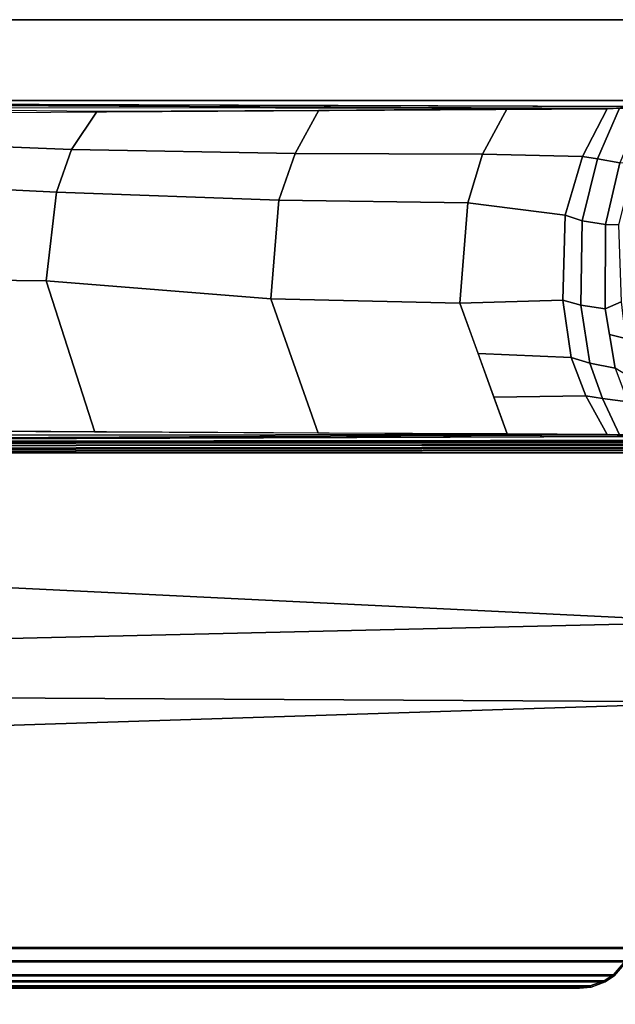
# Model space of a CAD drawing. Units: inches. Extents: x -0.2 to 60.2, y -30 to 0.
# Drawn here: x 54.1 to 56.8, y -4.5 to 0 of the extents above; entities that cross this region are included whole.
import ezdxf

# ---------------------------------------------------------------- set-up
doc = ezdxf.new("R2010")
doc.units = ezdxf.units.IN
doc.header["$MEASUREMENT"] = 0
for name, color, linetype in [('TABLE-BASE', 6, 'Continuous'), ('TABLE-TOPEDGE', 6, 'Continuous'), ('TABLE-TOPLAM', 6, 'Continuous')]:
    doc.layers.add(name, color=color, linetype=linetype)

msp = doc.modelspace()

# ---------------------------------------------------------------- linework, layer by layer
at = {"layer": 'TABLE-BASE'}
for points in [[(56.9191, -0.3984, 26.5054), (50.0594, -0.3753, 27.008), (50.0451, -0.3698, 27.324), (57.3044, -0.3698, 27.324)], [(50.0451, -1.9398, 27.324), (58.1264, -1.9398, 27.3241), (58.1264, -0.3698, 27.3241), (50.0451, -0.3698, 27.324)], [(50.6583, -0.4015, 26.8191), (50.6562, -0.4448, 26.7965), (56.7813, -0.4087, 26.2126), (56.7924, -0.4078, 26.2362)], [(56.805, -0.4069, 26.2628), (56.7924, -0.4078, 26.2362), (50.6583, -0.4015, 26.8191), (50.664, -0.3777, 26.8751)], [(56.805, -0.4069, 26.2628), (50.664, -0.3777, 26.8751), (50.6968, -0.3775, 26.9613), (56.9191, -0.3984, 26.5054)], [(56.7813, -0.4087, 26.2126), (56.8383, -0.4061, 26.2035), (56.7373, -0.6385, 26.1021), (56.6693, -0.6272, 26.1328)], [(56.9477, -0.4037, 26.1446), (56.84, -0.6562, 26.0365), (56.7373, -0.6385, 26.1021), (56.8383, -0.4061, 26.2035)], [(58.1264, -0.3698, 27.3241), (58.1202, -0.3808, 26.6959), (56.7813, -0.4087, 26.2126), (57.3044, -0.3698, 27.324)], [(56.7813, -0.4087, 26.2126), (56.8383, -0.4061, 26.2035), (58.1202, -0.3808, 26.6959)], [(54.4423, -0.4192, 26.4343), (54.325, -0.5948, 26.3589), (53.5217, -0.5622, 26.4456), (53.6069, -0.4097, 26.5063)], [(55.3499, -0.6134, 26.2623), (54.325, -0.5948, 26.3589), (54.4423, -0.4192, 26.4343), (55.4586, -0.4141, 26.3379)], [(56.2098, -0.6166, 26.1757), (55.3499, -0.6134, 26.2623), (55.4586, -0.4141, 26.3379), (56.3226, -0.4069, 26.256)], [(56.6693, -0.6272, 26.1328), (56.2098, -0.6166, 26.1757), (56.3226, -0.4069, 26.256), (56.7813, -0.4087, 26.2126)], [(54.255, -0.7909, 26.3093), (53.4489, -0.7514, 26.394), (53.5217, -0.5622, 26.4456), (54.325, -0.5948, 26.3589)], [(55.276, -0.827, 26.2099), (54.255, -0.7909, 26.3093), (54.325, -0.5948, 26.3589), (55.3499, -0.6134, 26.2623)], [(56.1427, -0.8394, 26.1281), (55.276, -0.827, 26.2099), (55.3499, -0.6134, 26.2623), (56.2098, -0.6166, 26.1757)], [(56.589, -0.8957, 26.0759), (56.1427, -0.8394, 26.1281), (56.2098, -0.6166, 26.1757), (56.6693, -0.6272, 26.1328)], [(56.6693, -0.6272, 26.1328), (56.7373, -0.6385, 26.1021), (56.6671, -0.9213, 26.0321), (56.589, -0.8957, 26.0759)], [(56.7373, -0.6385, 26.1021), (56.84, -0.6562, 26.0365), (56.7734, -0.9391, 25.9702), (56.6671, -0.9213, 26.0321)], [(56.84, -0.6562, 26.0365), (56.9072, -0.6496, 25.9478), (56.8333, -0.9404, 25.874), (56.7734, -0.9391, 25.9702)], [(54.2086, -1.1967, 26.2765), (53.3923, -1.1872, 26.354), (53.4489, -0.7514, 26.394), (54.255, -0.7909, 26.3093)], [(55.2381, -1.2795, 26.1831), (54.2086, -1.1967, 26.2765), (54.255, -0.7909, 26.3093), (55.276, -0.827, 26.2099)], [(56.1061, -1.2998, 26.1023), (55.2381, -1.2795, 26.1831), (55.276, -0.827, 26.2099), (56.1427, -0.8394, 26.1281)], [(56.5786, -1.2864, 26.0686), (56.1061, -1.2998, 26.1023), (56.1427, -0.8394, 26.1281), (56.589, -0.8957, 26.0759)], [(56.6671, -0.9213, 26.0321), (56.6614, -1.3089, 26.0265), (56.5786, -1.2864, 26.0686), (56.589, -0.8957, 26.0759)], [(56.6671, -0.9213, 26.0321), (56.7734, -0.9391, 25.9702), (56.773, -1.325, 25.9697), (56.6614, -1.3089, 26.0265)], [(56.7734, -0.9391, 25.9702), (56.8333, -0.9404, 25.874), (56.8457, -1.2929, 25.8863), (56.773, -1.325, 25.9697)], [(54.4321, -1.8904, 26.4352), (53.616, -1.8857, 26.5128), (53.3923, -1.1872, 26.354), (54.2086, -1.1967, 26.2765)], [(55.4563, -1.8955, 26.3381), (54.4321, -1.8904, 26.4352), (54.2086, -1.1967, 26.2765), (55.2381, -1.2795, 26.1831)], [(56.3237, -1.8983, 26.2562), (55.4563, -1.8955, 26.3381), (55.2381, -1.2795, 26.1831), (56.1061, -1.2998, 26.1023)], [(56.5786, -1.2864, 26.0686), (56.6159, -1.5485, 26.095), (56.1894, -1.5305, 26.1614), (56.1061, -1.2998, 26.1023)], [(56.6614, -1.3089, 26.0265), (56.7019, -1.5743, 26.0666), (56.6159, -1.5485, 26.095), (56.5786, -1.2864, 26.0686)], [(56.6614, -1.3089, 26.0265), (56.773, -1.325, 25.9697), (56.8192, -1.5981, 26.0156), (56.7019, -1.5743, 26.0666)], [(56.773, -1.325, 25.9697), (56.8457, -1.2929, 25.8863), (56.8662, -1.4619, 25.9066), (56.7931, -1.4437, 25.9897)], [(56.7931, -1.4437, 25.9897), (56.8662, -1.4619, 25.9066), (56.8932, -1.6438, 25.9335), (56.8192, -1.5981, 26.0156)], [(56.6836, -1.7248, 26.1429), (56.2614, -1.7297, 26.2126), (56.1894, -1.5305, 26.1614), (56.6159, -1.5485, 26.095)], [(56.7019, -1.5743, 26.0666), (56.7598, -1.7358, 26.1244), (56.6836, -1.7248, 26.1429), (56.6159, -1.5485, 26.095)], [(56.7019, -1.5743, 26.0666), (56.8192, -1.5981, 26.0156), (56.8773, -1.7522, 26.0737), (56.7598, -1.7358, 26.1244)], [(56.6836, -1.7248, 26.1429), (56.7813, -1.901, 26.2126), (56.3237, -1.8983, 26.2562), (56.2614, -1.7297, 26.2126)], [(56.7598, -1.7358, 26.1244), (56.8384, -1.9036, 26.2034), (56.7813, -1.901, 26.2126), (56.6836, -1.7248, 26.1429)], [(56.7598, -1.7358, 26.1244), (56.8773, -1.7522, 26.0737), (56.9456, -1.9059, 26.1465), (56.8384, -1.9036, 26.2034)], [(50.6562, -1.8649, 26.7965), (56.7813, -1.901, 26.2126), (56.7924, -1.9018, 26.2362), (50.6583, -1.9081, 26.8191)], [(50.0594, -1.9343, 27.008), (56.9191, -1.9112, 26.5054), (57.3044, -1.9398, 27.324), (50.0451, -1.9398, 27.324)], [(50.664, -1.932, 26.8751), (50.6583, -1.9081, 26.8191), (56.7924, -1.9018, 26.2362), (56.805, -1.9027, 26.2628)], [(50.664, -1.932, 26.8751), (56.805, -1.9027, 26.2628), (56.9191, -1.9112, 26.5054), (50.6968, -1.9322, 26.9613)], [(57.5661, -1.9508, 27.324), (57.6015, -1.9398, 27.324), (51.0871, -1.9398, 27.324), (51.1258, -1.9533, 27.324)], [(57.5163, -1.9264, 26.5558), (57.5172, -1.9288, 26.5718), (51.1674, -1.9351, 26.9354), (51.1665, -1.9328, 26.9194)], [(57.5172, -1.9288, 26.5718), (57.5178, -1.9325, 26.5817), (51.168, -1.9389, 26.9452), (51.1674, -1.9351, 26.9354)], [(57.5178, -1.9325, 26.5817), (57.5183, -1.9379, 26.5909), (51.1685, -1.9443, 26.9544), (51.168, -1.9389, 26.9452)], [(57.5183, -1.9379, 26.5909), (57.5189, -1.9471, 26.6011), (51.1691, -1.9534, 26.9647), (51.1685, -1.9443, 26.9544)], [(58.1202, -1.9289, 26.6959), (58.1264, -1.9398, 27.3241), (57.3044, -1.9398, 27.324), (56.7813, -1.901, 26.2126)], [(56.8383, -1.9035, 26.2035), (58.1202, -1.9289, 26.6959), (58.1202, -1.9289, 26.6959), (56.7813, -1.901, 26.2126)], [(57.5414, -1.9852, 27.324), (57.5661, -1.9508, 27.324), (51.1258, -1.9533, 27.324), (51.1472, -1.9852, 27.324)], [(51.1472, -1.9852, 27.324), (51.285, -2.4703, 27.324), (57.3203, -2.7639, 27.324), (57.5414, -1.9852, 27.324)], [(57.3145, -2.7606, 26.9551), (51.4121, -2.8977, 27.0079), (51.1515, -1.9795, 26.9951), (57.5322, -1.9731, 26.6301)], [(57.5197, -1.9746, 26.6155), (57.5322, -1.9731, 26.6301), (51.1515, -1.9795, 26.9951), (51.1699, -1.981, 26.9791)], [(57.5189, -1.9471, 26.6011), (57.5194, -1.9591, 26.6096), (51.1696, -1.9655, 26.9732), (51.1691, -1.9534, 26.9647)], [(57.5194, -1.9591, 26.6096), (57.5196, -1.9652, 26.6125), (51.1699, -1.9716, 26.9761), (51.1696, -1.9655, 26.9732)], [(57.5196, -1.9652, 26.6125), (57.5197, -1.9746, 26.6155), (51.1699, -1.981, 26.9791), (51.1699, -1.9716, 26.9761)], [(51.285, -2.4703, 27.324), (51.4622, -3.0944, 27.324), (57.217, -3.1275, 27.324), (57.3203, -2.7639, 27.324)], [(57.2102, -3.1325, 27.0268), (51.5306, -3.3154, 27.0137), (51.4121, -2.8977, 27.0079), (57.3145, -2.7606, 26.9551)], [(51.4622, -3.0944, 27.324), (51.7927, -4.2581, 27.324), (56.8959, -4.2581, 27.324), (57.217, -3.1275, 27.324)], [(56.892, -4.253, 27.0268), (51.7966, -4.253, 27.0268), (51.5306, -3.3154, 27.0137), (57.2102, -3.1325, 27.0268)], [(51.8194, -4.3194, 27.324), (56.8692, -4.3194, 27.324), (56.8959, -4.2581, 27.324), (51.7927, -4.2581, 27.324)], [(56.892, -4.253, 27.0268), (56.8653, -4.3142, 27.0268), (51.8233, -4.3142, 27.0268), (51.7966, -4.253, 27.0268)], [(51.8194, -4.3194, 27.324), (51.8746, -4.3831, 27.324), (56.814, -4.3831, 27.324), (56.8692, -4.3194, 27.324)], [(56.8101, -4.3779, 27.0268), (51.8785, -4.3779, 27.0268), (51.8233, -4.3142, 27.0268), (56.8653, -4.3142, 27.0268)], [(56.8692, -4.3194, 27.324), (56.814, -4.3831, 27.324), (56.8101, -4.3779, 27.0268), (56.8653, -4.3142, 27.0268)], [(56.8101, -4.3779, 27.0268), (56.768, -4.4058, 27.0268), (51.9206, -4.4058, 27.0268), (51.8785, -4.3779, 27.0268)], [(56.814, -4.3831, 27.324), (56.772, -4.411, 27.324), (56.768, -4.4058, 27.0268), (56.8101, -4.3779, 27.0268)], [(51.9166, -4.411, 27.324), (56.772, -4.411, 27.324), (56.814, -4.3831, 27.324), (51.8746, -4.3831, 27.324)], [(51.9166, -4.411, 27.324), (51.9807, -4.4342, 27.324), (56.7079, -4.4342, 27.324), (56.772, -4.411, 27.324)], [(56.704, -4.4291, 27.0268), (51.9846, -4.4291, 27.0268), (51.9206, -4.4058, 27.0268), (56.768, -4.4058, 27.0268)], [(56.772, -4.411, 27.324), (56.7079, -4.4342, 27.324), (56.704, -4.4291, 27.0268), (56.768, -4.4058, 27.0268)], [(52.0332, -4.4398, 27.324), (56.6554, -4.4398, 27.324), (56.7079, -4.4342, 27.324), (51.9807, -4.4342, 27.324)], [(56.704, -4.4291, 27.0268), (56.6515, -4.4346, 27.0268), (52.0371, -4.4346, 27.0268), (51.9846, -4.4291, 27.0268)], [(56.6554, -4.4398, 27.324), (52.0332, -4.4398, 27.324), (52.0371, -4.4346, 27.0268), (56.6515, -4.4346, 27.0268)], [(56.7079, -4.4342, 27.324), (56.6554, -4.4398, 27.324), (56.6515, -4.4346, 27.0268), (56.704, -4.4291, 27.0268)]]:
    msp.add_3dface(points, dxfattribs=at)
at = {"layer": 'TABLE-TOPEDGE'}
msp.add_3dface([(0, 0, 28.5), (0, 0, 27.324), (60, 0, 27.324), (60, 0, 28.5)], dxfattribs=at)
at = {"layer": 'TABLE-TOPLAM', "invisible_edges": 4}
for points in [[(0, 0, 28.5), (60, 0, 28.5), (59.5442, -5.2094, 28.5), (0.4558, -5.2094, 28.5)], [(0, 0, 27.324), (60, 0, 27.324), (59.5442, -5.2094, 27.324), (0.4558, -5.2094, 27.324)]]:
    msp.add_3dface(points, dxfattribs=at)

doc.saveas('drawing.dxf')
